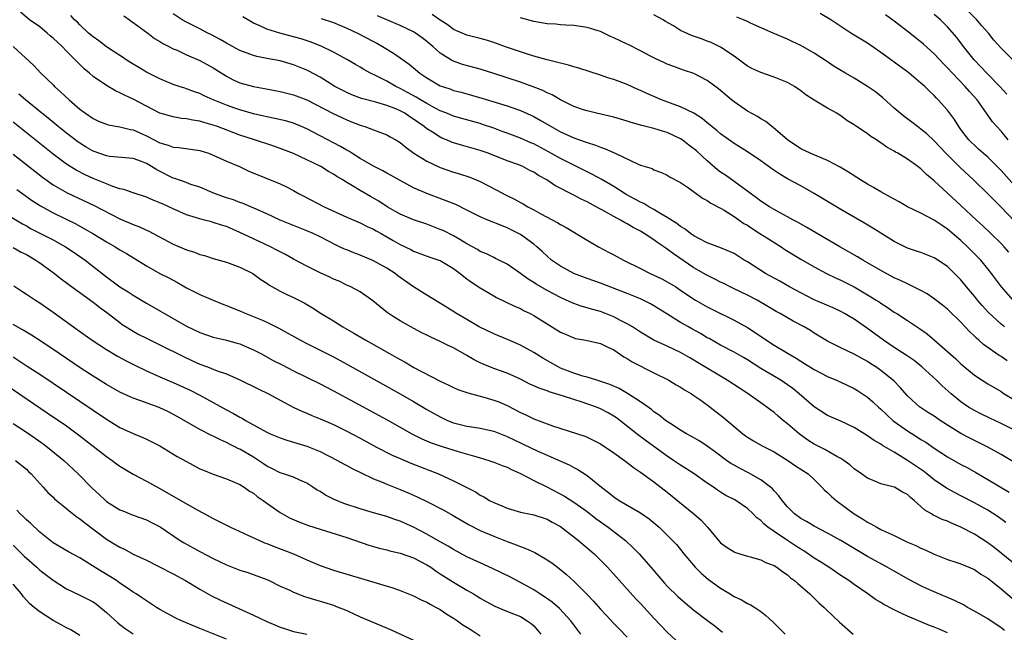
# Model space of a CAD drawing. Units: inches. Extents: x 2598000 to 2601000, y 1497000 to 1500000.
# Drawn here: x 2598494 to 2598641, y 1497243 to 1497335 of the extents above; entities that cross this region are included whole.
import ezdxf

# ---------------------------------------------------------------- set-up
doc = ezdxf.new("R2010")
doc.units = ezdxf.units.IN
doc.header["$MEASUREMENT"] = 0
doc.layers.add('LD25981497_2ft', color=254, linetype='Continuous')

msp = doc.modelspace()

# ---------------------------------------------------------------- linework, layer by layer
at = {"layer": 'LD25981497_2ft'}
for points, elevation in [([(2598645, 1497251.86), (2598641, 1497255.13), (2598639.96, 1497255.96), (2598639, 1497256.68), (2598637, 1497257.94), (2598635, 1497259.01), (2598633.6, 1497259.6), (2598633, 1497259.89), (2598632.18, 1497260.18), (2598631, 1497260.77), (2598630.83, 1497260.83), (2598630.58, 1497261), (2598629.56, 1497261.56), (2598629, 1497262.1), (2598627.98, 1497263), (2598627.43, 1497263.43), (2598627, 1497263.88), (2598626.24, 1497264.24), (2598625.03, 1497265), (2598624.98, 1497265.02), (2598623, 1497265.49), (2598622.1, 1497265.9), (2598621, 1497266.34), (2598620.12, 1497267), (2598619, 1497267.74), (2598618.33, 1497268.33), (2598617.45, 1497269), (2598617, 1497269.29), (2598616.39, 1497269.61), (2598614.63, 1497270.63), (2598613, 1497271.46), (2598612.06, 1497272.06), (2598610.74, 1497273), (2598609, 1497274.5), (2598608.34, 1497275), (2598607.61, 1497275.61), (2598607, 1497276.17), (2598606.52, 1497276.52), (2598605.91, 1497277), (2598605.37, 1497277.37), (2598605, 1497277.64), (2598603.1, 1497279), (2598601.8, 1497279.8), (2598600, 1497281), (2598595.61, 1497283.61), (2598595, 1497284.01), (2598594.36, 1497284.36), (2598593, 1497285.17), (2598591, 1497286.1), (2598589.01, 1497287.01), (2598587, 1497288.19), (2598586.53, 1497288.53), (2598585.79, 1497289), (2598585, 1497289.48), (2598584.02, 1497289.98), (2598583, 1497290.53), (2598581, 1497291.3), (2598579.65, 1497291.65), (2598579, 1497291.86), (2598578.1, 1497292.1), (2598577, 1497292.49), (2598576.64, 1497292.64), (2598575.88, 1497293), (2598575, 1497293.39), (2598573, 1497294.44), (2598571.38, 1497295.38), (2598571, 1497295.64), (2598570.15, 1497296.15), (2598569, 1497297), (2598567, 1497298.39), (2598565.26, 1497299.26), (2598565, 1497299.38), (2598563.92, 1497299.92), (2598563, 1497300.31), (2598562.59, 1497300.59), (2598561, 1497301.46), (2598559.91, 1497302.09), (2598559, 1497302.64), (2598557.42, 1497303.42), (2598557, 1497303.61), (2598555, 1497304.36), (2598553, 1497305.02), (2598551, 1497305.88), (2598549.03, 1497307), (2598547.81, 1497307.81), (2598547, 1497308.29), (2598546.53, 1497308.53), (2598545, 1497309.43), (2598543.87, 1497310.13), (2598542.76, 1497310.76), (2598542.42, 1497311), (2598541.52, 1497311.52), (2598541, 1497311.88), (2598540.27, 1497312.27), (2598539.1, 1497313), (2598537, 1497314.04), (2598535, 1497314.99), (2598533, 1497315.74), (2598532.06, 1497316.06), (2598529, 1497317.04), (2598527, 1497317.71), (2598523.61, 1497319), (2598523, 1497319.21), (2598521.59, 1497319.59), (2598521, 1497319.79), (2598519.95, 1497319.95), (2598519, 1497320.17), (2598518.23, 1497320.23), (2598517, 1497320.45), (2598515, 1497321.03), (2598511, 1497323.09), (2598509.68, 1497323.68), (2598509, 1497324.07), (2598508.35, 1497324.35), (2598507, 1497325.15), (2598505, 1497326.52), (2598504.45, 1497327), (2598503.64, 1497327.64), (2598502.64, 1497328.64), (2598502.33, 1497329), (2598501, 1497330.31), (2598500.34, 1497331), (2598499, 1497332.25), (2598498.59, 1497332.59), (2598498.12, 1497333), (2598497, 1497333.92), (2598495.49, 1497335), (2598494.12, 1497336.12)], 9496), ([(2598643, 1497268.7), (2598641, 1497269.91), (2598639.04, 1497271), (2598636.32, 1497272.32), (2598635, 1497273.03), (2598633, 1497274.29), (2598631.89, 1497275), (2598631, 1497275.61), (2598630.14, 1497276.14), (2598628.93, 1497276.93), (2598628.83, 1497277), (2598627, 1497278.7), (2598625.91, 1497279.91), (2598624.93, 1497280.93), (2598623, 1497282.48), (2598622.26, 1497283), (2598621.48, 1497283.48), (2598621, 1497283.82), (2598619, 1497284.94), (2598617, 1497285.88), (2598615, 1497286.87), (2598613, 1497288.08), (2598612.44, 1497288.44), (2598611.49, 1497289), (2598609.85, 1497289.85), (2598607.89, 1497291), (2598607.31, 1497291.31), (2598606.07, 1497292.07), (2598604.45, 1497293), (2598603, 1497293.74), (2598601, 1497294.7), (2598600.4, 1497295), (2598599.49, 1497295.49), (2598599, 1497295.71), (2598598.15, 1497296.15), (2598596.81, 1497296.81), (2598595, 1497297.85), (2598591.92, 1497299.92), (2598591, 1497300.66), (2598590.78, 1497300.78), (2598590.49, 1497301), (2598589.59, 1497301.59), (2598589, 1497302.05), (2598587.53, 1497303), (2598587, 1497303.32), (2598585.89, 1497303.89), (2598585, 1497304.43), (2598584.62, 1497304.62), (2598584.01, 1497305), (2598583, 1497305.53), (2598581.77, 1497306.23), (2598580.36, 1497307), (2598579.46, 1497307.46), (2598579, 1497307.72), (2598578.12, 1497308.12), (2598577, 1497308.73), (2598574.16, 1497310.16), (2598572.94, 1497311), (2598571.69, 1497311.69), (2598571, 1497312.17), (2598570.44, 1497312.44), (2598569.38, 1497313), (2598568.75, 1497313.25), (2598567, 1497313.85), (2598564.2, 1497315), (2598563, 1497315.44), (2598560.2, 1497316.2), (2598559, 1497316.55), (2598558.67, 1497316.67), (2598557.93, 1497317), (2598557.26, 1497317.26), (2598557, 1497317.39), (2598555.86, 1497318.14), (2598555, 1497318.68), (2598554.61, 1497319), (2598553.66, 1497319.66), (2598553, 1497320.13), (2598552.46, 1497320.46), (2598551.68, 1497321), (2598551, 1497321.37), (2598550.36, 1497321.64), (2598549, 1497322.18), (2598547.33, 1497322.67), (2598545.22, 1497323.22), (2598543.77, 1497323.77), (2598543, 1497324.08), (2598541.23, 1497325), (2598539, 1497326.39), (2598537.31, 1497327.31), (2598537, 1497327.46), (2598535, 1497328.27), (2598533, 1497328.83), (2598531, 1497329.2), (2598529.51, 1497329.51), (2598529, 1497329.65), (2598527, 1497330.41), (2598525.88, 1497331), (2598525, 1497331.49), (2598524.05, 1497332.05), (2598522.73, 1497332.73), (2598522.16, 1497333), (2598521, 1497333.63), (2598519, 1497334.65), (2598518.36, 1497335), (2598517, 1497335.88)], 9490), ([(2598641.53, 1497289), (2598641, 1497289.43), (2598639.14, 1497291.14), (2598638.19, 1497292.19), (2598637.49, 1497293), (2598637, 1497293.6), (2598635.83, 1497295), (2598635, 1497296.03), (2598634.05, 1497297), (2598633, 1497298.02), (2598631.53, 1497299), (2598631, 1497299.34), (2598629, 1497300.12), (2598628.35, 1497300.35), (2598627, 1497300.8), (2598625, 1497301.79), (2598621.78, 1497303.78), (2598620.53, 1497304.53), (2598617, 1497306.6), (2598612.99, 1497308.99), (2598611, 1497310.11), (2598609, 1497311.19), (2598607.85, 1497311.85), (2598606.66, 1497312.66), (2598605, 1497313.88), (2598603, 1497315.2), (2598601, 1497316.47), (2598599, 1497317.93), (2598598.43, 1497318.43), (2598597, 1497319.55), (2598596.21, 1497320.21), (2598595, 1497321.01), (2598593, 1497321.98), (2598591.5, 1497322.5), (2598590.14, 1497323), (2598589.33, 1497323.33), (2598587.93, 1497323.93), (2598587, 1497324.4), (2598586.57, 1497324.57), (2598585, 1497325.28), (2598583, 1497326.04), (2598582.27, 1497326.27), (2598581, 1497326.7), (2598577.75, 1497327.75), (2598577, 1497327.93), (2598576.2, 1497328.2), (2598575, 1497328.48), (2598574.61, 1497328.61), (2598573, 1497329), (2598571, 1497329.55), (2598569.91, 1497329.91), (2598569, 1497330.17), (2598566.6, 1497331), (2598565, 1497331.58), (2598563.92, 1497331.92), (2598563, 1497332.18), (2598562.36, 1497332.36), (2598561, 1497332.69), (2598560.26, 1497333), (2598559, 1497333.55), (2598558.17, 1497334.17), (2598557, 1497334.91), (2598555.79, 1497335.79)], 9482), ([(2598643, 1497310.16), (2598641, 1497312.42), (2598639, 1497314.41), (2598637.64, 1497315.64), (2598637, 1497316.2), (2598636.59, 1497316.59), (2598636.2, 1497317), (2598635, 1497318.54), (2598634.66, 1497319), (2598634.05, 1497320.05), (2598633, 1497321.47), (2598631.6, 1497323), (2598631.29, 1497323.29), (2598631, 1497323.63), (2598630.28, 1497324.28), (2598629.57, 1497325), (2598629.26, 1497325.26), (2598629, 1497325.52), (2598627.24, 1497327), (2598627, 1497327.18), (2598625.94, 1497327.94), (2598625, 1497328.66), (2598623, 1497330.11), (2598621, 1497331.47), (2598618.51, 1497333), (2598617, 1497333.98), (2598615.49, 1497335), (2598613.93, 1497335.93)], 9474), ([(2598641.86, 1497323.86), (2598640.8, 1497325), (2598638.86, 1497327), (2598637.97, 1497327.97), (2598636.99, 1497329), (2598635.39, 1497331), (2598634.36, 1497332.36), (2598633, 1497333.96), (2598631.94, 1497335), (2598631, 1497335.78)], 9470), ([(2598643.88, 1497327.88), (2598641, 1497330.75), (2598639.93, 1497331.93), (2598639.12, 1497333), (2598638.11, 1497334.11), (2598637.37, 1497335), (2598636.17, 1497336.17)], 9468), ([(2598641.71, 1497259.71), (2598640.55, 1497260.55), (2598639, 1497261.53), (2598637, 1497262.65), (2598635, 1497263.71), (2598634.13, 1497264.13), (2598632.85, 1497264.85), (2598631, 1497266.08), (2598629.86, 1497267), (2598629.37, 1497267.37), (2598627, 1497269.01), (2598625, 1497270.23), (2598623.24, 1497271.24), (2598623, 1497271.43), (2598621.98, 1497271.98), (2598621, 1497272.71), (2598619, 1497273.92), (2598617, 1497274.86), (2598615, 1497275.74), (2598613, 1497277.02), (2598610.77, 1497279), (2598609.79, 1497279.79), (2598609, 1497280.34), (2598607.99, 1497281), (2598605, 1497282.77), (2598603, 1497284.06), (2598602.41, 1497284.41), (2598601, 1497285.22), (2598599, 1497286.26), (2598597.26, 1497287.26), (2598597, 1497287.38), (2598595.99, 1497287.99), (2598594.69, 1497288.69), (2598594.16, 1497289), (2598593, 1497289.68), (2598590.94, 1497290.94), (2598589, 1497292.17), (2598588.47, 1497292.47), (2598587.4, 1497293), (2598587, 1497293.18), (2598585, 1497293.99), (2598581, 1497295.54), (2598579, 1497296.26), (2598577, 1497297), (2598575, 1497298.07), (2598573.66, 1497299), (2598573, 1497299.57), (2598572.27, 1497300.27), (2598571.48, 1497301), (2598571, 1497301.39), (2598569, 1497302.85), (2598568.72, 1497303), (2598567, 1497303.85), (2598566.16, 1497304.16), (2598564.14, 1497305), (2598563, 1497305.5), (2598561, 1497306.5), (2598559.31, 1497307.31), (2598557.9, 1497307.9), (2598556.44, 1497308.44), (2598555, 1497309), (2598553, 1497309.84), (2598551, 1497310.9), (2598549.67, 1497311.67), (2598549, 1497312.01), (2598548.38, 1497312.38), (2598547, 1497313.05), (2598545, 1497314.24), (2598543.77, 1497315), (2598543.31, 1497315.31), (2598543, 1497315.46), (2598542.04, 1497316.04), (2598539, 1497317.6), (2598537, 1497318.66), (2598536.21, 1497319), (2598535.36, 1497319.36), (2598535, 1497319.5), (2598533.84, 1497319.84), (2598532.22, 1497320.22), (2598531, 1497320.44), (2598530.55, 1497320.55), (2598529, 1497320.89), (2598527, 1497321.5), (2598526.24, 1497321.76), (2598525, 1497322.2), (2598522.98, 1497323), (2598521.61, 1497323.61), (2598521, 1497323.93), (2598520.2, 1497324.2), (2598519, 1497324.66), (2598518.73, 1497324.73), (2598517.89, 1497325), (2598517, 1497325.31), (2598515, 1497326.13), (2598513, 1497327.14), (2598511.85, 1497327.85), (2598511, 1497328.35), (2598509.96, 1497329), (2598509.41, 1497329.41), (2598509, 1497329.66), (2598507, 1497330.95), (2598505.86, 1497331.86), (2598505, 1497332.43), (2598504.33, 1497333), (2598503, 1497334.25), (2598502.64, 1497334.64), (2598502.22, 1497335), (2598501.64, 1497335.64)], 9494), ([(2598509.6, 1497335.6), (2598510.46, 1497335), (2598510.75, 1497334.75), (2598511, 1497334.6), (2598513.19, 1497333), (2598514.19, 1497332.19), (2598515, 1497331.72), (2598515.44, 1497331.44), (2598516.34, 1497331), (2598517, 1497330.66), (2598517.58, 1497330.42), (2598519, 1497329.76), (2598521, 1497328.91), (2598523, 1497327.81), (2598525, 1497326.53), (2598526, 1497326), (2598527, 1497325.54), (2598529, 1497324.99), (2598530.69, 1497324.69), (2598533, 1497324.26), (2598535, 1497323.77), (2598537, 1497323.01), (2598540.96, 1497320.96), (2598543, 1497320), (2598543.72, 1497319.72), (2598545, 1497319.2), (2598545.7, 1497319), (2598547, 1497318.52), (2598547.81, 1497318.19), (2598549, 1497317.76), (2598549.48, 1497317.48), (2598550.35, 1497317), (2598551, 1497316.61), (2598551.87, 1497315.87), (2598553.04, 1497315.04), (2598555, 1497313.81), (2598557, 1497312.87), (2598559, 1497312.15), (2598559.9, 1497311.9), (2598561.41, 1497311.41), (2598563, 1497310.78), (2598565.48, 1497309.48), (2598566.78, 1497308.78), (2598568.12, 1497308.12), (2598569, 1497307.63), (2598569.42, 1497307.42), (2598570.1, 1497307), (2598571, 1497306.53), (2598572.06, 1497305.94), (2598574.6, 1497304.6), (2598575, 1497304.33), (2598575.87, 1497303.87), (2598579, 1497301.97), (2598580.69, 1497301), (2598582.2, 1497300.2), (2598583, 1497299.78), (2598584.43, 1497299), (2598587, 1497297.74), (2598588.46, 1497297), (2598589, 1497296.77), (2598590.2, 1497296.2), (2598591, 1497295.77), (2598592.27, 1497295), (2598593, 1497294.51), (2598595, 1497293.13), (2598595.23, 1497293), (2598597, 1497292), (2598597.66, 1497291.66), (2598601, 1497290.02), (2598603, 1497288.9), (2598604.16, 1497288.16), (2598605.87, 1497287), (2598607, 1497286.27), (2598609.1, 1497285), (2598610.31, 1497284.31), (2598611, 1497283.86), (2598611.54, 1497283.54), (2598613, 1497282.61), (2598615, 1497281.56), (2598616.37, 1497281), (2598617, 1497280.73), (2598619, 1497279.78), (2598619.48, 1497279.48), (2598621, 1497278.46), (2598621.78, 1497277.78), (2598622.62, 1497277), (2598623, 1497276.67), (2598623.86, 1497275.86), (2598624.81, 1497275), (2598625, 1497274.85), (2598627, 1497273.43), (2598628.5, 1497272.5), (2598629, 1497272.15), (2598629.71, 1497271.72), (2598631, 1497270.82), (2598633, 1497269.54), (2598635, 1497268.41), (2598635.92, 1497267.92), (2598637.2, 1497267.2), (2598639, 1497266.16), (2598642.23, 1497264.23)], 9492), ([(2598643, 1497273.51), (2598641, 1497274.54), (2598639.33, 1497275.33), (2598637.98, 1497275.98), (2598637, 1497276.49), (2598636.15, 1497277), (2598635, 1497277.79), (2598633.51, 1497279), (2598632.18, 1497280.18), (2598631.35, 1497281), (2598629.15, 1497283), (2598627.97, 1497283.97), (2598626.78, 1497284.78), (2598625, 1497285.92), (2598623.37, 1497287), (2598621, 1497288.75), (2598619, 1497290.15), (2598617.55, 1497291), (2598617, 1497291.31), (2598615.84, 1497291.84), (2598613, 1497293.05), (2598611, 1497294.08), (2598609.32, 1497295), (2598607.84, 1497295.84), (2598605.7, 1497297), (2598603, 1497298.73), (2598602.53, 1497299), (2598601, 1497299.97), (2598600.31, 1497300.31), (2598598.9, 1497300.9), (2598598.59, 1497301), (2598597, 1497301.59), (2598595.81, 1497302.19), (2598595, 1497302.64), (2598594.49, 1497303), (2598593.66, 1497303.66), (2598593, 1497304.02), (2598592.46, 1497304.46), (2598591, 1497305.4), (2598590.06, 1497305.94), (2598589, 1497306.6), (2598588.26, 1497307), (2598587.47, 1497307.47), (2598587, 1497307.68), (2598584.85, 1497308.85), (2598583, 1497310.03), (2598581.12, 1497311.12), (2598579.82, 1497311.82), (2598579, 1497312.21), (2598577, 1497313.2), (2598575, 1497314.21), (2598573.22, 1497315.22), (2598571, 1497316.39), (2598570.56, 1497316.56), (2598569, 1497317.24), (2598567, 1497317.99), (2598566.28, 1497318.28), (2598565, 1497318.75), (2598563.33, 1497319.33), (2598563, 1497319.44), (2598560.21, 1497320.21), (2598559, 1497320.56), (2598557.96, 1497321), (2598557, 1497321.38), (2598556.22, 1497321.78), (2598555, 1497322.44), (2598554.04, 1497323), (2598553.4, 1497323.4), (2598552.11, 1497324.11), (2598551, 1497324.69), (2598550.35, 1497325), (2598549, 1497325.79), (2598547.4, 1497326.6), (2598546.55, 1497327), (2598545.54, 1497327.54), (2598545, 1497327.88), (2598544.28, 1497328.28), (2598543.09, 1497329), (2598541, 1497330.15), (2598539.26, 1497331), (2598537.65, 1497331.65), (2598536.14, 1497332.14), (2598535, 1497332.46), (2598532.99, 1497332.99), (2598531, 1497333.58), (2598529.86, 1497334.14), (2598529, 1497334.48), (2598527.41, 1497335.41)], 9488), ([(2598539.16, 1497335.16), (2598541, 1497334.57), (2598543, 1497333.75), (2598544.6, 1497333), (2598547, 1497331.73), (2598547.48, 1497331.48), (2598548.37, 1497331), (2598550, 1497330), (2598551, 1497329.31), (2598552.35, 1497328.35), (2598553.95, 1497327), (2598555, 1497326.29), (2598557, 1497325.12), (2598557.31, 1497325), (2598558.58, 1497324.58), (2598559, 1497324.42), (2598560.14, 1497324.14), (2598561.7, 1497323.7), (2598563.25, 1497323.25), (2598567, 1497322.11), (2598569, 1497321.43), (2598571, 1497320.53), (2598571.98, 1497319.98), (2598573.62, 1497319), (2598575, 1497318.23), (2598577, 1497317.31), (2598578.72, 1497316.72), (2598579, 1497316.59), (2598580.24, 1497316.24), (2598581, 1497315.9), (2598581.69, 1497315.69), (2598583.21, 1497315), (2598586.65, 1497313.35), (2598587, 1497313.22), (2598588.72, 1497312.72), (2598589, 1497312.54), (2598590.14, 1497312.14), (2598591, 1497311.74), (2598591.42, 1497311.42), (2598593, 1497310.62), (2598594.18, 1497309.82), (2598596.3, 1497308.3), (2598597, 1497307.94), (2598597.54, 1497307.54), (2598599, 1497306.79), (2598599.51, 1497306.49), (2598601, 1497305.53), (2598602.49, 1497304.49), (2598603, 1497304.21), (2598603.72, 1497303.72), (2598604.89, 1497303), (2598606.17, 1497302.17), (2598608.05, 1497301), (2598608.61, 1497300.61), (2598611, 1497299.12), (2598613, 1497297.97), (2598614.87, 1497297), (2598616.3, 1497296.3), (2598617, 1497296), (2598619.01, 1497295), (2598621.51, 1497293.51), (2598622.31, 1497293), (2598622.73, 1497292.73), (2598623, 1497292.53), (2598623.94, 1497291.94), (2598625, 1497291.23), (2598625.38, 1497291), (2598627, 1497289.95), (2598628.78, 1497288.78), (2598629.94, 1497287.94), (2598631.03, 1497287.03), (2598634.21, 1497284.21), (2598635, 1497283.48), (2598637, 1497281.78), (2598638.17, 1497281), (2598639, 1497280.47), (2598641, 1497279.31), (2598641.46, 1497279), (2598643, 1497278.06)], 9486), ([(2598641.94, 1497283.94), (2598641, 1497284.58), (2598640.73, 1497284.73), (2598638.36, 1497286.36), (2598637.67, 1497287), (2598637.31, 1497287.31), (2598637, 1497287.63), (2598636.29, 1497288.29), (2598635, 1497289.72), (2598633, 1497291.64), (2598632.25, 1497292.25), (2598631, 1497293.21), (2598629.93, 1497293.93), (2598629, 1497294.45), (2598627.31, 1497295.31), (2598627, 1497295.43), (2598625.95, 1497295.95), (2598625, 1497296.35), (2598623, 1497297.43), (2598621, 1497298.6), (2598620.29, 1497299), (2598619.5, 1497299.5), (2598616.84, 1497301), (2598611.91, 1497303.91), (2598610.63, 1497304.63), (2598609.91, 1497305), (2598609, 1497305.5), (2598607.92, 1497306.08), (2598607, 1497306.59), (2598606.31, 1497307), (2598605, 1497307.85), (2598604.35, 1497308.35), (2598599.71, 1497311.71), (2598599, 1497312.18), (2598598.53, 1497312.53), (2598597, 1497313.85), (2598595.36, 1497315.36), (2598594.24, 1497316.24), (2598593.25, 1497317), (2598593, 1497317.18), (2598591, 1497318.12), (2598590.3, 1497318.3), (2598589, 1497318.69), (2598587.17, 1497319.17), (2598585.62, 1497319.62), (2598585, 1497319.83), (2598583, 1497320.41), (2598580.42, 1497321), (2598579, 1497321.34), (2598578.48, 1497321.52), (2598577, 1497322.03), (2598575, 1497322.99), (2598573.74, 1497323.74), (2598573, 1497324.05), (2598572.38, 1497324.38), (2598570.94, 1497324.94), (2598569, 1497325.63), (2598565, 1497326.96), (2598563, 1497327.59), (2598560.32, 1497328.32), (2598559, 1497328.78), (2598558.85, 1497328.85), (2598557, 1497330), (2598555.88, 1497331), (2598555, 1497331.76), (2598554.29, 1497332.29), (2598553.29, 1497333), (2598553, 1497333.18), (2598551, 1497334.15), (2598550.41, 1497334.41), (2598547.58, 1497335.58)], 9484), ([(2598642.8, 1497293), (2598641.06, 1497295), (2598639.56, 1497297), (2598639, 1497297.72), (2598637.95, 1497299), (2598637.49, 1497299.49), (2598635.99, 1497301), (2598635, 1497301.92), (2598633, 1497303.64), (2598632.17, 1497304.17), (2598631, 1497305), (2598629, 1497306.02), (2598627, 1497306.99), (2598625.73, 1497307.73), (2598625, 1497308.12), (2598624.45, 1497308.45), (2598623, 1497309.21), (2598621.89, 1497309.89), (2598621, 1497310.37), (2598619.96, 1497311), (2598618.17, 1497312.17), (2598616.92, 1497312.92), (2598615, 1497313.92), (2598613.44, 1497314.56), (2598612.43, 1497315), (2598611, 1497315.69), (2598609, 1497316.99), (2598606.87, 1497318.87), (2598606.68, 1497319), (2598605.75, 1497319.75), (2598605, 1497320.17), (2598604.5, 1497320.5), (2598603, 1497321.33), (2598601, 1497322.69), (2598600.61, 1497323), (2598598.67, 1497324.67), (2598597, 1497325.9), (2598595, 1497326.93), (2598593.45, 1497327.44), (2598591.99, 1497327.99), (2598591, 1497328.34), (2598590.57, 1497328.57), (2598589.2, 1497329.2), (2598588.39, 1497329.61), (2598587, 1497330.36), (2598585.23, 1497331.23), (2598585, 1497331.33), (2598583, 1497332.31), (2598582.51, 1497332.51), (2598581.51, 1497333), (2598581, 1497333.22), (2598580.67, 1497333.33), (2598579, 1497333.83), (2598578.02, 1497333.98), (2598577, 1497334.13), (2598575.82, 1497334.18), (2598575, 1497334.24), (2598574.32, 1497334.32), (2598573, 1497334.4), (2598571, 1497334.74), (2598569, 1497335.28)], 9480), ([(2598642.17, 1497300.17), (2598641.45, 1497301), (2598641, 1497301.48), (2598639.45, 1497303), (2598638.2, 1497304.2), (2598637.33, 1497305), (2598635, 1497307.19), (2598631, 1497310.86), (2598629.83, 1497311.83), (2598629, 1497312.67), (2598628.8, 1497312.8), (2598628.56, 1497313), (2598627, 1497314.13), (2598625.54, 1497315), (2598625.19, 1497315.19), (2598625, 1497315.32), (2598623.9, 1497315.9), (2598623, 1497316.56), (2598622.73, 1497316.73), (2598622.34, 1497317), (2598621.51, 1497317.51), (2598621, 1497317.93), (2598619.15, 1497319.15), (2598619, 1497319.27), (2598617.91, 1497319.91), (2598617, 1497320.61), (2598616.75, 1497320.75), (2598616.38, 1497321), (2598615, 1497321.75), (2598613, 1497322.95), (2598611.74, 1497323.74), (2598611, 1497324.33), (2598610.04, 1497325), (2598609, 1497325.61), (2598607, 1497326.41), (2598605, 1497327.08), (2598603.69, 1497327.69), (2598603, 1497328.06), (2598601, 1497329.52), (2598599, 1497330.91), (2598597.6, 1497331.6), (2598597, 1497331.79), (2598596.13, 1497332.13), (2598594.64, 1497332.64), (2598593, 1497333.39), (2598591.92, 1497334.08), (2598590.75, 1497334.75), (2598590.37, 1497335), (2598589, 1497335.71)], 9478), ([(2598643, 1497304.82), (2598641, 1497306.94), (2598639.96, 1497307.96), (2598639, 1497308.93), (2598636.85, 1497311), (2598634.87, 1497312.87), (2598632.72, 1497315), (2598631, 1497316.84), (2598629.9, 1497317.9), (2598629, 1497318.62), (2598628.48, 1497319), (2598627.65, 1497319.65), (2598626.5, 1497320.5), (2598625.88, 1497321), (2598625, 1497321.76), (2598623.29, 1497323.29), (2598622.18, 1497324.18), (2598621.02, 1497325.02), (2598619, 1497326.26), (2598617.72, 1497327), (2598616.02, 1497328.02), (2598615, 1497328.71), (2598613, 1497329.99), (2598611, 1497331.12), (2598609.73, 1497331.73), (2598609, 1497332.11), (2598606.88, 1497333), (2598603.49, 1497334.51), (2598603, 1497334.76), (2598602.41, 1497335), (2598601.4, 1497335.4)], 9476), ([(2598642.09, 1497317), (2598641, 1497318.31), (2598640.36, 1497319), (2598639.72, 1497319.72), (2598638.47, 1497321.53), (2598637.4, 1497323), (2598636.26, 1497324.26), (2598635.65, 1497325), (2598633.75, 1497327), (2598633, 1497327.82), (2598632.4, 1497328.4), (2598631, 1497329.88), (2598629.36, 1497331.36), (2598627.33, 1497333), (2598625, 1497334.8), (2598623.71, 1497335.71)], 9472), ([(2598493.04, 1497331), (2598496.13, 1497328.13), (2598497.18, 1497327), (2598499, 1497325.24), (2598499.23, 1497325), (2598500.17, 1497324.17), (2598501.4, 1497323), (2598503, 1497321.63), (2598503.84, 1497321), (2598505, 1497320.19), (2598505.81, 1497319.81), (2598507, 1497319.34), (2598507.26, 1497319.26), (2598509, 1497318.98), (2598510.58, 1497318.58), (2598511, 1497318.52), (2598513, 1497317.63), (2598515, 1497316.58), (2598516.23, 1497316.23), (2598517, 1497315.91), (2598517.86, 1497315.86), (2598521, 1497315.4), (2598522.28, 1497315), (2598523, 1497314.74), (2598525, 1497313.84), (2598526.91, 1497313), (2598528.34, 1497312.34), (2598533, 1497310.4), (2598533.96, 1497309.96), (2598535, 1497309.43), (2598535.76, 1497309), (2598536.58, 1497308.58), (2598539.63, 1497307), (2598543, 1497305.41), (2598545, 1497304.56), (2598546.05, 1497304.05), (2598547, 1497303.63), (2598547.39, 1497303.39), (2598548.15, 1497303), (2598549, 1497302.51), (2598549.95, 1497301.95), (2598551, 1497301.35), (2598552.58, 1497300.58), (2598553, 1497300.34), (2598555.42, 1497299.42), (2598556.79, 1497299), (2598557, 1497298.92), (2598559, 1497297.75), (2598559.99, 1497297), (2598560.53, 1497296.53), (2598561, 1497296.21), (2598561.69, 1497295.69), (2598563, 1497294.84), (2598565, 1497293.65), (2598565.42, 1497293.42), (2598568.11, 1497292.11), (2598569, 1497291.75), (2598569.48, 1497291.48), (2598570.48, 1497291), (2598571, 1497290.72), (2598575, 1497288.22), (2598575.84, 1497287.84), (2598577, 1497287.34), (2598577.28, 1497287.28), (2598578.81, 1497287), (2598581, 1497286.51), (2598581.99, 1497285.99), (2598583, 1497285.55), (2598584.52, 1497284.52), (2598585, 1497284.27), (2598585.76, 1497283.76), (2598589, 1497282.1), (2598591.22, 1497281), (2598592.33, 1497280.33), (2598593, 1497279.96), (2598593.58, 1497279.58), (2598594.61, 1497279), (2598595, 1497278.75), (2598595.86, 1497278.14), (2598597, 1497277.32), (2598597.43, 1497277), (2598599.42, 1497275.42), (2598601, 1497274.07), (2598602.31, 1497273), (2598602.7, 1497272.7), (2598603, 1497272.48), (2598603.92, 1497271.92), (2598605.21, 1497271.21), (2598607, 1497270.27), (2598609.07, 1497269), (2598610.21, 1497268.21), (2598612.09, 1497267), (2598613, 1497266.17), (2598614.18, 1497265), (2598614.56, 1497264.56), (2598615, 1497264.2), (2598615.59, 1497263.59), (2598616.29, 1497263), (2598619, 1497261.02), (2598620.25, 1497260.25), (2598621, 1497259.75), (2598621.52, 1497259.52), (2598622.39, 1497259), (2598623, 1497258.68), (2598623.64, 1497258.36), (2598625, 1497257.74), (2598627, 1497256.78), (2598628.24, 1497256.24), (2598629, 1497255.86), (2598629.62, 1497255.62), (2598631, 1497254.96), (2598633, 1497254.18), (2598634.21, 1497253.79), (2598635, 1497253.51), (2598637, 1497252.69), (2598637.99, 1497251.99), (2598639, 1497251.37), (2598639.2, 1497251.2), (2598641, 1497249.76), (2598643, 1497248.09)], 9498), ([(2598641.53, 1497243.53), (2598641, 1497243.95), (2598639, 1497245.27), (2598637, 1497246.44), (2598635.98, 1497247), (2598635.36, 1497247.36), (2598634.04, 1497248.04), (2598631, 1497249.31), (2598629.84, 1497249.84), (2598629, 1497250.24), (2598627.18, 1497251.18), (2598625, 1497252.4), (2598623.96, 1497253), (2598621, 1497254.61), (2598619.49, 1497255.49), (2598617, 1497257), (2598615, 1497258.13), (2598613, 1497259.14), (2598611.84, 1497259.84), (2598611, 1497260.31), (2598610.06, 1497261), (2598609, 1497262.06), (2598608.22, 1497263), (2598607.72, 1497263.72), (2598607, 1497264.44), (2598606.75, 1497264.75), (2598606.46, 1497265), (2598605, 1497266.12), (2598603.16, 1497267.16), (2598601.83, 1497267.83), (2598601, 1497268.27), (2598600.54, 1497268.54), (2598599.88, 1497269), (2598598.25, 1497270.25), (2598597, 1497271.16), (2598595.88, 1497271.88), (2598594.61, 1497272.61), (2598593.9, 1497273), (2598593, 1497273.55), (2598591.53, 1497274.47), (2598590.75, 1497275), (2598589.79, 1497275.79), (2598589, 1497276.3), (2598588.62, 1497276.62), (2598587, 1497277.79), (2598585.05, 1497279.05), (2598583.78, 1497279.78), (2598582.38, 1497280.38), (2598580.88, 1497280.88), (2598580.44, 1497281), (2598579, 1497281.45), (2598578.38, 1497281.62), (2598577, 1497282.07), (2598575, 1497282.84), (2598574.65, 1497283), (2598572.34, 1497284.34), (2598571, 1497285.17), (2598569, 1497286.28), (2598567.09, 1497287.09), (2598565, 1497287.94), (2598562.84, 1497289), (2598561, 1497290.09), (2598559.42, 1497291), (2598557.94, 1497291.94), (2598555, 1497293.74), (2598553, 1497295), (2598551, 1497296.41), (2598550.66, 1497296.66), (2598550.25, 1497297), (2598549, 1497297.79), (2598547, 1497298.87), (2598545, 1497299.74), (2598544.07, 1497300.07), (2598543, 1497300.52), (2598542.65, 1497300.65), (2598541.93, 1497301), (2598541.29, 1497301.29), (2598539, 1497302.49), (2598537.95, 1497303), (2598537, 1497303.4), (2598535, 1497304.16), (2598533, 1497304.99), (2598531, 1497305.94), (2598527.47, 1497307.47), (2598527, 1497307.63), (2598526.02, 1497308.02), (2598525, 1497308.35), (2598523.19, 1497309), (2598521, 1497309.91), (2598519.66, 1497310.34), (2598518.7, 1497310.7), (2598517.8, 1497311), (2598517.22, 1497311.22), (2598517, 1497311.28), (2598514.52, 1497312.52), (2598513.77, 1497313), (2598513, 1497313.45), (2598512.23, 1497313.77), (2598511, 1497314.21), (2598507.46, 1497314.54), (2598507, 1497314.62), (2598505, 1497315.32), (2598503.94, 1497315.94), (2598503, 1497316.51), (2598502.71, 1497316.71), (2598501, 1497318.03), (2598499.79, 1497319), (2598498.26, 1497320.26), (2598497.33, 1497321), (2598494.86, 1497323), (2598493.86, 1497323.86)], 9500), ([(2598633, 1497243.16), (2598631.72, 1497243.72), (2598631, 1497244.05), (2598630.3, 1497244.3), (2598629, 1497244.85), (2598627, 1497245.68), (2598625.7, 1497246.3), (2598625, 1497246.61), (2598623.44, 1497247.44), (2598623, 1497247.71), (2598622.19, 1497248.19), (2598621.06, 1497249), (2598619, 1497250.41), (2598618.21, 1497251), (2598617, 1497251.78), (2598615.19, 1497253), (2598613.87, 1497253.87), (2598613, 1497254.39), (2598611.45, 1497255.45), (2598611, 1497255.69), (2598610.2, 1497256.2), (2598609, 1497257), (2598607, 1497258.34), (2598606.06, 1497259), (2598605.49, 1497259.49), (2598605, 1497260.02), (2598604.42, 1497260.42), (2598603.85, 1497261), (2598603, 1497261.8), (2598601.25, 1497263), (2598601, 1497263.14), (2598599.77, 1497263.77), (2598599, 1497264.25), (2598598.55, 1497264.55), (2598597.92, 1497265), (2598597, 1497265.61), (2598595.01, 1497267), (2598593.79, 1497267.79), (2598593, 1497268.27), (2598591.94, 1497269), (2598591, 1497269.62), (2598587.9, 1497271.9), (2598586.76, 1497272.76), (2598583.9, 1497275), (2598583.38, 1497275.38), (2598583, 1497275.64), (2598582.13, 1497276.13), (2598581, 1497276.75), (2598580.38, 1497277), (2598578.28, 1497277.72), (2598577, 1497278.11), (2598575.31, 1497278.69), (2598574.82, 1497278.82), (2598574.33, 1497279), (2598573.3, 1497279.3), (2598573, 1497279.43), (2598571.81, 1497279.81), (2598571, 1497280.19), (2598570.44, 1497280.44), (2598569, 1497281.15), (2598567, 1497282.05), (2598565, 1497282.77), (2598563.42, 1497283.42), (2598563, 1497283.62), (2598562.08, 1497284.08), (2598561, 1497284.74), (2598559, 1497285.84), (2598558.19, 1497286.19), (2598557, 1497286.82), (2598555.49, 1497287.49), (2598555, 1497287.76), (2598554.16, 1497288.16), (2598552.61, 1497289), (2598551, 1497289.91), (2598550.32, 1497290.32), (2598549.1, 1497291.1), (2598547.98, 1497291.98), (2598546.89, 1497292.89), (2598545, 1497294.23), (2598543.62, 1497295), (2598543, 1497295.26), (2598541.84, 1497295.84), (2598541, 1497296.17), (2598540.45, 1497296.45), (2598539, 1497297.11), (2598537, 1497298.08), (2598535, 1497299.15), (2598533.82, 1497299.82), (2598533, 1497300.24), (2598532.51, 1497300.51), (2598531.55, 1497301), (2598529, 1497302.17), (2598527, 1497303.15), (2598525, 1497304.01), (2598524.22, 1497304.22), (2598523, 1497304.64), (2598522.71, 1497304.71), (2598521.68, 1497305), (2598521, 1497305.17), (2598519, 1497305.8), (2598517, 1497306.67), (2598516.32, 1497307), (2598515.41, 1497307.41), (2598515, 1497307.6), (2598513.99, 1497307.99), (2598513, 1497308.43), (2598511, 1497309.08), (2598509.58, 1497309.58), (2598509, 1497309.7), (2598507.96, 1497310.04), (2598507, 1497310.41), (2598505, 1497311.24), (2598503.79, 1497311.79), (2598502.47, 1497312.47), (2598501, 1497313.39), (2598499, 1497314.86), (2598493, 1497319.66)], 9502), ([(2598493, 1497314.87), (2598497.41, 1497311.41), (2598499, 1497310.29), (2598501.09, 1497309.09), (2598505.17, 1497307.17), (2598509, 1497305.2), (2598511, 1497304.33), (2598511.97, 1497303.97), (2598513.36, 1497303.36), (2598517, 1497301.4), (2598519, 1497300.54), (2598520.17, 1497300.17), (2598521, 1497299.84), (2598521.67, 1497299.67), (2598523, 1497299.24), (2598525, 1497298.67), (2598527, 1497297.96), (2598528.93, 1497297), (2598530.11, 1497296.11), (2598531, 1497295.53), (2598531.3, 1497295.3), (2598533, 1497294.36), (2598533.9, 1497293.9), (2598535, 1497293.38), (2598536.59, 1497292.59), (2598537.84, 1497291.84), (2598539.16, 1497291), (2598541, 1497289.9), (2598542.41, 1497289), (2598544.06, 1497288.06), (2598545.87, 1497287), (2598549.4, 1497285), (2598550.43, 1497284.43), (2598551, 1497284.1), (2598551.72, 1497283.72), (2598553.06, 1497282.94), (2598557, 1497280.85), (2598558.27, 1497280.27), (2598559, 1497279.91), (2598559.63, 1497279.63), (2598561.11, 1497279.11), (2598563.53, 1497278.47), (2598565, 1497278.05), (2598565.76, 1497277.76), (2598567, 1497277.22), (2598569, 1497276.18), (2598569.82, 1497275.82), (2598571, 1497275.24), (2598573, 1497274.48), (2598573.82, 1497274.18), (2598578.64, 1497272.64), (2598579, 1497272.48), (2598580.01, 1497272.01), (2598581, 1497271.48), (2598583, 1497270.15), (2598584.61, 1497269), (2598585, 1497268.7), (2598585.94, 1497267.94), (2598587, 1497267.26), (2598589, 1497265.8), (2598591, 1497264.23), (2598595, 1497261.02), (2598596.06, 1497260.06), (2598597.04, 1497259), (2598599, 1497256.67), (2598599.97, 1497255.97), (2598601, 1497255.3), (2598601.21, 1497255.21), (2598603, 1497254.67), (2598603.43, 1497254.57), (2598605, 1497254.12), (2598605.74, 1497253.74), (2598607, 1497253.26), (2598607.41, 1497253), (2598608.31, 1497252.31), (2598609, 1497251.85), (2598609.44, 1497251.44), (2598610.07, 1497251), (2598610.55, 1497250.55), (2598612.36, 1497249), (2598613, 1497248.4), (2598613.7, 1497247.7), (2598614.5, 1497247), (2598614.75, 1497246.75), (2598616.79, 1497244.79), (2598618.87, 1497243)], 9504), ([(2598493.58, 1497309.58), (2598495.9, 1497307.9), (2598497.12, 1497307.12), (2598499, 1497306.09), (2598502.41, 1497304.41), (2598503.71, 1497303.71), (2598504.97, 1497303), (2598507, 1497301.75), (2598508.31, 1497301), (2598509, 1497300.55), (2598509.98, 1497299.98), (2598513, 1497298.12), (2598515, 1497297.02), (2598516.35, 1497296.35), (2598517, 1497295.98), (2598517.66, 1497295.66), (2598519, 1497294.87), (2598521, 1497293.85), (2598523, 1497292.99), (2598524.42, 1497292.42), (2598525, 1497292.21), (2598525.84, 1497291.84), (2598527, 1497291.39), (2598527.87, 1497291), (2598530.1, 1497290.1), (2598531, 1497289.7), (2598532.8, 1497288.8), (2598536.06, 1497287), (2598537, 1497286.51), (2598541, 1497284.5), (2598543, 1497283.43), (2598548.41, 1497280.41), (2598551, 1497278.98), (2598553, 1497277.85), (2598555, 1497276.65), (2598557, 1497275.51), (2598558.1, 1497275), (2598559, 1497274.65), (2598561, 1497274.15), (2598562.04, 1497273.96), (2598563, 1497273.83), (2598565, 1497273.38), (2598567, 1497272.6), (2598568.07, 1497272.07), (2598569.44, 1497271.44), (2598571.6, 1497270.4), (2598573, 1497269.77), (2598573.56, 1497269.56), (2598576.32, 1497268.32), (2598577, 1497267.93), (2598577.62, 1497267.62), (2598579, 1497266.75), (2598581.16, 1497265), (2598582.22, 1497264.22), (2598583, 1497263.54), (2598583.82, 1497263), (2598587, 1497261.17), (2598588.28, 1497260.28), (2598589.81, 1497259), (2598591.81, 1497257), (2598592.39, 1497256.39), (2598593, 1497255.64), (2598593.49, 1497255), (2598595.19, 1497253), (2598596.1, 1497252.1), (2598597.19, 1497251.19), (2598599, 1497249.85), (2598600.42, 1497249), (2598600.78, 1497248.78), (2598601, 1497248.62), (2598602.13, 1497248.13), (2598603, 1497247.6), (2598603.42, 1497247.42), (2598604.14, 1497247), (2598605, 1497246.4), (2598605.77, 1497245.77), (2598606.82, 1497244.82), (2598607.81, 1497243.81), (2598608.66, 1497243)], 9506), ([(2598491, 1497306.46), (2598494.41, 1497304.41), (2598495, 1497304.11), (2598495.71, 1497303.71), (2598499, 1497302.02), (2598500.85, 1497301), (2598502.15, 1497300.15), (2598503.8, 1497299), (2598507, 1497296.48), (2598509, 1497295.02), (2598510.25, 1497294.25), (2598511, 1497293.74), (2598512.27, 1497293), (2598513, 1497292.55), (2598515, 1497291.41), (2598515.67, 1497291), (2598517, 1497290.26), (2598519, 1497289.11), (2598521, 1497288.14), (2598523, 1497287.45), (2598525, 1497287), (2598526.58, 1497286.58), (2598527, 1497286.45), (2598528, 1497286), (2598529, 1497285.58), (2598530.11, 1497285), (2598531.98, 1497283.98), (2598533.3, 1497283.3), (2598535, 1497282.44), (2598539, 1497280.46), (2598541, 1497279.44), (2598549.07, 1497275.07), (2598552.73, 1497273), (2598554.25, 1497272.25), (2598555.66, 1497271.66), (2598557.15, 1497271.15), (2598559.66, 1497270.34), (2598562.48, 1497269.52), (2598563, 1497269.38), (2598564.3, 1497269), (2598565, 1497268.76), (2598566.25, 1497268.25), (2598567, 1497267.97), (2598567.65, 1497267.65), (2598569.12, 1497267), (2598571, 1497266.02), (2598572.96, 1497265.04), (2598575.63, 1497263.63), (2598577, 1497262.74), (2598579, 1497261.35), (2598580.32, 1497260.32), (2598582.17, 1497259), (2598584.75, 1497257), (2598585.91, 1497255.91), (2598586.77, 1497255), (2598588.52, 1497253), (2598589.67, 1497251.67), (2598590.61, 1497250.61), (2598591, 1497250.19), (2598592.61, 1497248.61), (2598593.66, 1497247.66), (2598595, 1497246.57), (2598597.04, 1497245.04), (2598598.16, 1497244.16), (2598599.26, 1497243.26)], 9508), ([(2598493, 1497300.88), (2598494.21, 1497300.21), (2598495, 1497299.82), (2598496.43, 1497299), (2598497, 1497298.61), (2598499, 1497297.14), (2598500.2, 1497296.2), (2598502.49, 1497294.49), (2598503, 1497294.14), (2598505, 1497292.71), (2598505.96, 1497291.96), (2598507.26, 1497291), (2598509, 1497289.64), (2598509.37, 1497289.37), (2598509.94, 1497289), (2598510.59, 1497288.59), (2598511, 1497288.35), (2598511.87, 1497287.87), (2598513, 1497287.3), (2598515, 1497286.32), (2598518.55, 1497284.55), (2598519.9, 1497283.9), (2598521, 1497283.4), (2598522.12, 1497283), (2598523.56, 1497282.44), (2598525, 1497281.95), (2598527, 1497281.07), (2598529.73, 1497279.73), (2598531.25, 1497279), (2598533, 1497278.04), (2598533.66, 1497277.66), (2598534.97, 1497276.97), (2598536.34, 1497276.34), (2598537, 1497276.07), (2598537.74, 1497275.74), (2598539, 1497275.25), (2598541, 1497274.37), (2598543, 1497273.37), (2598545, 1497272.32), (2598547.46, 1497271), (2598549.8, 1497269.8), (2598551, 1497269.27), (2598552.6, 1497268.6), (2598556.75, 1497267), (2598559, 1497265.97), (2598562.28, 1497264.28), (2598563, 1497263.8), (2598563.54, 1497263.54), (2598564.4, 1497263), (2598565, 1497262.68), (2598566.2, 1497262.2), (2598567, 1497261.85), (2598569, 1497261.26), (2598571, 1497260.84), (2598573, 1497260.23), (2598573.78, 1497259.78), (2598575, 1497259.12), (2598577.69, 1497257), (2598578.39, 1497256.39), (2598579, 1497255.91), (2598580.06, 1497255), (2598581, 1497254.09), (2598582.07, 1497253), (2598586.3, 1497248.3), (2598587, 1497247.58), (2598589, 1497245.39), (2598591, 1497243.27), (2598593, 1497241.45)], 9510), ([(2598493.13, 1497295.13), (2598494.33, 1497294.33), (2598495, 1497293.91), (2598496.35, 1497293), (2598497, 1497292.6), (2598499, 1497291.2), (2598502.62, 1497288.62), (2598504.86, 1497287), (2598507, 1497285.6), (2598508.63, 1497284.63), (2598509.93, 1497283.93), (2598511.26, 1497283.26), (2598513, 1497282.44), (2598515, 1497281.52), (2598516.75, 1497280.75), (2598517, 1497280.65), (2598519.54, 1497279.54), (2598521, 1497278.79), (2598523, 1497277.66), (2598525, 1497276.58), (2598526.05, 1497276.05), (2598527, 1497275.49), (2598527.32, 1497275.32), (2598527.84, 1497275), (2598529, 1497274.33), (2598531, 1497273.24), (2598531.54, 1497273), (2598533, 1497272.39), (2598534.02, 1497272.02), (2598537, 1497271.14), (2598539, 1497270.35), (2598541.63, 1497269), (2598542.49, 1497268.49), (2598543, 1497268.22), (2598543.78, 1497267.78), (2598545.13, 1497267.13), (2598547, 1497266.27), (2598548.2, 1497265.8), (2598549, 1497265.45), (2598551, 1497264.66), (2598552.17, 1497264.17), (2598553.56, 1497263.56), (2598555, 1497262.87), (2598557.55, 1497261.55), (2598558.82, 1497260.82), (2598561.35, 1497259.35), (2598563, 1497258.5), (2598565, 1497257.64), (2598567, 1497256.88), (2598568.38, 1497256.38), (2598569, 1497256.11), (2598569.83, 1497255.83), (2598571.19, 1497255.19), (2598573, 1497254.14), (2598573.69, 1497253.69), (2598574.83, 1497252.83), (2598575.92, 1497251.92), (2598577, 1497250.92), (2598578.97, 1497248.97), (2598579.95, 1497247.95), (2598581, 1497246.73), (2598581.83, 1497245.83), (2598583, 1497244.56), (2598583.78, 1497243.78), (2598585, 1497242.52)], 9512), ([(2598578.07, 1497243), (2598577.6, 1497243.6), (2598576.56, 1497245), (2598574.84, 1497246.84), (2598573.77, 1497247.77), (2598572.59, 1497248.59), (2598571.93, 1497249), (2598571, 1497249.62), (2598570.13, 1497250.13), (2598567.53, 1497251.53), (2598566.19, 1497252.19), (2598564.83, 1497252.83), (2598563, 1497253.65), (2598561, 1497254.59), (2598559, 1497255.66), (2598558.17, 1497256.17), (2598557, 1497256.82), (2598555, 1497257.98), (2598553, 1497259.03), (2598551, 1497259.93), (2598550.18, 1497260.18), (2598549, 1497260.6), (2598547, 1497261.16), (2598545, 1497261.74), (2598542.55, 1497262.55), (2598541.13, 1497263.13), (2598539.81, 1497263.81), (2598539, 1497264.33), (2598538.57, 1497264.57), (2598537.93, 1497265), (2598537, 1497265.59), (2598535.94, 1497266.06), (2598535, 1497266.5), (2598533.53, 1497267), (2598533, 1497267.15), (2598531.79, 1497267.79), (2598531, 1497268.15), (2598530.51, 1497268.51), (2598529.31, 1497269.31), (2598529, 1497269.48), (2598527, 1497270.67), (2598526.76, 1497270.76), (2598526.33, 1497271), (2598525.45, 1497271.45), (2598525, 1497271.69), (2598524.07, 1497272.07), (2598523, 1497272.62), (2598522.73, 1497272.73), (2598521, 1497273.61), (2598517.6, 1497275.6), (2598516.29, 1497276.29), (2598514.91, 1497276.91), (2598512.01, 1497277.99), (2598511, 1497278.35), (2598510.54, 1497278.54), (2598509, 1497279.23), (2598507, 1497280.35), (2598505, 1497281.61), (2598503.22, 1497282.78), (2598499.89, 1497285), (2598497, 1497286.95), (2598495.76, 1497287.76), (2598495, 1497288.2), (2598494.51, 1497288.51), (2598493, 1497289.37)], 9514), ([(2598493, 1497284.51), (2598495.13, 1497283.13), (2598497, 1497281.9), (2598507, 1497275.16), (2598509, 1497273.94), (2598511, 1497273.02), (2598512.45, 1497272.45), (2598513, 1497272.2), (2598515, 1497271.2), (2598517.61, 1497269.61), (2598519, 1497268.82), (2598521, 1497267.76), (2598521.53, 1497267.53), (2598523, 1497266.93), (2598525, 1497266.24), (2598526.28, 1497265.72), (2598527, 1497265.41), (2598527.63, 1497265), (2598528.41, 1497264.41), (2598529, 1497264.08), (2598529.58, 1497263.58), (2598530.46, 1497263), (2598531, 1497262.6), (2598533, 1497261.19), (2598534.4, 1497260.4), (2598535.81, 1497259.81), (2598537.27, 1497259.27), (2598539, 1497258.7), (2598543, 1497257.44), (2598546.31, 1497256.31), (2598547, 1497256.1), (2598547.87, 1497255.87), (2598549, 1497255.6), (2598549.47, 1497255.47), (2598551, 1497255.13), (2598553, 1497254.41), (2598555, 1497253.36), (2598555.58, 1497253), (2598556.41, 1497252.41), (2598557, 1497252.04), (2598559, 1497250.76), (2598561, 1497249.57), (2598561.99, 1497249), (2598562.62, 1497248.62), (2598563, 1497248.36), (2598563.87, 1497247.87), (2598565.17, 1497247.17), (2598566.59, 1497246.59), (2598567.96, 1497246.04), (2598569, 1497245.61), (2598570.03, 1497245), (2598570.6, 1497244.6), (2598571, 1497244.22), (2598571.59, 1497243.59), (2598572.08, 1497243)], 9516), ([(2598490.99, 1497280.99), (2598498.14, 1497276.14), (2598501, 1497274.16), (2598502.83, 1497272.83), (2598507, 1497269.57), (2598507.84, 1497269), (2598508.5, 1497268.5), (2598509, 1497268.14), (2598511, 1497266.97), (2598513, 1497265.92), (2598515, 1497264.81), (2598520.14, 1497261.86), (2598522.55, 1497260.55), (2598523, 1497260.29), (2598523.87, 1497259.87), (2598525.6, 1497259), (2598528.17, 1497257.83), (2598529.93, 1497257), (2598530.68, 1497256.68), (2598531, 1497256.57), (2598532.12, 1497256.12), (2598533.58, 1497255.58), (2598535.01, 1497255.01), (2598537, 1497254.11), (2598539, 1497253.27), (2598541, 1497252.58), (2598549.9, 1497249.9), (2598551, 1497249.51), (2598553, 1497248.72), (2598554.13, 1497248.13), (2598555, 1497247.77), (2598555.47, 1497247.47), (2598556.41, 1497247), (2598557, 1497246.68), (2598558, 1497246), (2598559, 1497245.4), (2598559.58, 1497245), (2598560.4, 1497244.4), (2598561, 1497244.02), (2598561.61, 1497243.61), (2598563, 1497242.73)], 9518), ([(2598493, 1497274.52), (2598495, 1497273.25), (2598496.34, 1497272.34), (2598497.51, 1497271.51), (2598498.17, 1497271), (2598500.61, 1497269), (2598502.76, 1497267), (2598504.86, 1497264.86), (2598505.9, 1497263.9), (2598506.84, 1497263), (2598507, 1497262.87), (2598509, 1497261.61), (2598509.43, 1497261.43), (2598511, 1497260.82), (2598513, 1497260.09), (2598513.73, 1497259.73), (2598515.04, 1497259.04), (2598518.05, 1497257), (2598518.64, 1497256.64), (2598521, 1497255.34), (2598523, 1497254.31), (2598525, 1497253.36), (2598527, 1497252.58), (2598528.2, 1497252.2), (2598531, 1497251.16), (2598531.35, 1497251), (2598533, 1497250.19), (2598534.45, 1497249.55), (2598535, 1497249.28), (2598536.64, 1497248.64), (2598537, 1497248.54), (2598538.16, 1497248.16), (2598539, 1497247.94), (2598541, 1497247.31), (2598541.23, 1497247.23), (2598541.82, 1497247), (2598542.66, 1497246.66), (2598543.93, 1497246.07), (2598545, 1497245.59), (2598549.64, 1497243.64), (2598553, 1497242.07)], 9520), ([(2598493.38, 1497269), (2598495, 1497267.67), (2598495.34, 1497267.34), (2598495.73, 1497267), (2598497.54, 1497265), (2598498.22, 1497264.22), (2598499, 1497263.48), (2598499.23, 1497263.23), (2598499.5, 1497263), (2598501, 1497261.82), (2598501.43, 1497261.43), (2598502.56, 1497260.56), (2598503, 1497260.27), (2598503.69, 1497259.69), (2598507, 1497257.22), (2598508.38, 1497256.38), (2598509, 1497255.99), (2598509.69, 1497255.69), (2598511, 1497254.98), (2598513, 1497254.05), (2598514.86, 1497253.14), (2598517, 1497252.02), (2598518.86, 1497251), (2598521, 1497249.71), (2598522.74, 1497248.74), (2598524.08, 1497248.08), (2598529, 1497245.85), (2598531, 1497244.89), (2598532.33, 1497244.33), (2598533, 1497244.04), (2598533.8, 1497243.8), (2598535, 1497243.4), (2598537, 1497242.97)], 9522), ([(2598525, 1497242.26), (2598521, 1497243.85), (2598518.24, 1497245), (2598517.4, 1497245.4), (2598515, 1497246.7), (2598514.49, 1497247), (2598513, 1497247.97), (2598512.4, 1497248.4), (2598511.47, 1497249), (2598511, 1497249.28), (2598509.99, 1497249.99), (2598509, 1497250.63), (2598508.48, 1497251), (2598507.58, 1497251.58), (2598506.34, 1497252.34), (2598504.52, 1497253.48), (2598503, 1497254.4), (2598501.31, 1497255.31), (2598499, 1497256.66), (2598497, 1497258.25), (2598495.6, 1497259.6), (2598495, 1497260.11), (2598494.56, 1497260.56), (2598494.08, 1497261), (2598493.57, 1497261.57)], 9524), ([(2598493, 1497256.3), (2598494.69, 1497254.69), (2598496.56, 1497253), (2598497, 1497252.59), (2598499, 1497251.06), (2598501, 1497249.78), (2598503, 1497248.82), (2598505, 1497247.81), (2598505.49, 1497247.49), (2598506.11, 1497247), (2598507, 1497246.25), (2598508.68, 1497244.68), (2598509, 1497244.42), (2598509.81, 1497243.81), (2598511, 1497243.05)], 9526), ([(2598503, 1497242.8), (2598501.64, 1497243.64), (2598501, 1497243.94), (2598500.33, 1497244.33), (2598499, 1497245.03), (2598497, 1497246.34), (2598496.16, 1497247), (2598495.54, 1497247.54), (2598494.59, 1497248.59), (2598494.27, 1497249), (2598493, 1497250.47)], 9528)]:
    msp.add_lwpolyline(points, dxfattribs=dict(at, elevation=elevation))

doc.saveas('drawing.dxf')
